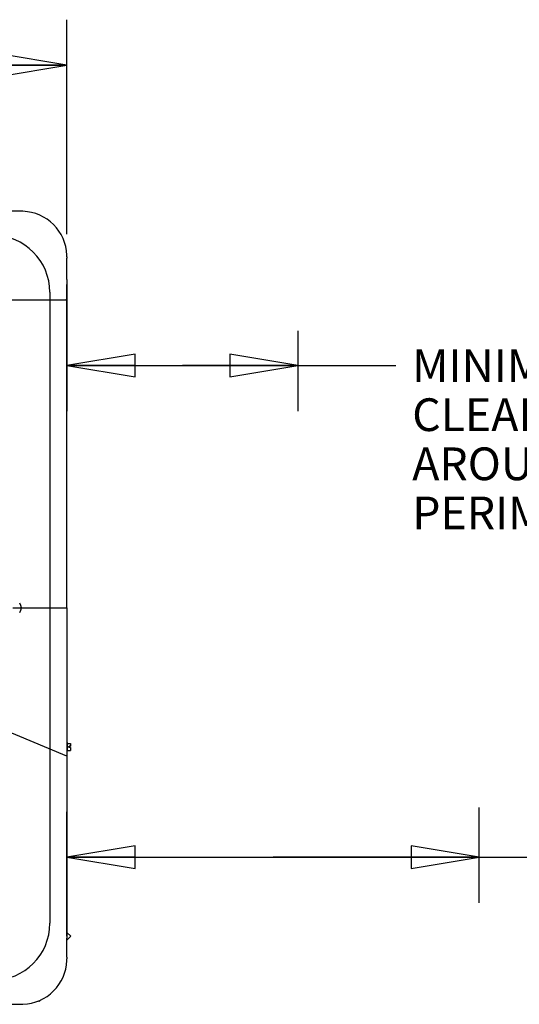
# Model space of a CAD drawing. Units: inches. Extents: x 0 to 11, y 0 to 17.
# Drawn here: x 5.5 to 6.9, y 8 to 10.7 of the extents above; entities that cross this region are included whole.
import ezdxf

# ---------------------------------------------------------------- set-up
doc = ezdxf.new("R2010")
doc.units = ezdxf.units.IN
doc.header["$LTSCALE"] = 1.108148
doc.header["$MEASUREMENT"] = 0
doc.layers.get('0').update_dxf_attribs({"linetype": 'CONTINUOUS'})
doc.layers.add('0_COMPONENTS', color=7, linetype='CONTINUOUS')
doc.layers.add('8_ALL_NOTES_BALLOONS_SYMBOLS_GT', color=7, linetype='CONTINUOUS')
doc.styles.get("Standard").update_dxf_attribs({"font": 'txt', "width": 0.8})
doc.dimstyles.new('DIMSTYLE_2', dxfattribs={"dimtxt": 0.09, "dimasz": 0.1875, "dimexe": 0.18, "dimexo": 0.0625, "dimgap": 0.09, "dimtad": 0, "dimtih": 1, "dimtoh": 1, "dimdec": 3, "dimlfac": 16, "dimzin": 4, "dimdsep": 46, "dimtxsty": 'Standard', "dimblk": 'CLOSED', "dimblk1": 'CLOSED', "dimblk2": 'CLOSED', "dimcen": 0.09, "dimadec": 0, "dimazin": 0, "dimtfac": 1, "dimtdec": 3, "dimtofl": 0, "dimtmove": 0, "dimatfit": 3, "dimldrblk": 'CLOSED', "dimfxl": 1, "dimtolj": 1, "dimtzin": 4, "dimarcsym": 0})

# ---------------------------------------------------------------- blocks, each defined once
blk = doc.blocks.new('_CLOSED')
at = {"color": 0, "linetype": 'ByBlock'}
for p, q in [((0, 0), (-1, 0.167)), ((-1, 0.167), (-1, -0.167)), ((-1, -0.167), (0, 0)), ((-1, 0), (0, 0))]:
    blk.add_line(p, q, dxfattribs=at)
blk = doc.blocks.new('*D9')
at = {"color": 2, "linetype": 'Continuous'}
for p, q in [((5.6294, 10.0324), (5.6294, 9.6706)), ((6.2648, 9.8915), (6.2648, 9.6706)), ((5.6294, 9.7956), (5.9471, 9.7956)), ((6.2648, 9.7956), (5.9471, 9.7956)), ((5.9471, 9.7956), (6.5338, 9.7956))]:
    blk.add_line(p, q, dxfattribs=at)
at = {"color": 2, "linetype": 'Continuous', "xscale": 0.1875, "yscale": 0.1875, "zscale": 0.1875, "rotation": 180}
blk.add_blockref('_CLOSED', (5.6294, 9.7956), dxfattribs=at)
at = {"color": 2, "linetype": 'Continuous', "xscale": 0.1875, "yscale": 0.1875, "zscale": 0.1875}
blk.add_blockref('_CLOSED', (6.2648, 9.7956), dxfattribs=at)
at = {"color": 2, "linetype": 'Continuous', "insert": (6.5788, 9.8406), "char_height": 0.09, "width": 1.152, "attachment_point": 1, "line_spacing_factor": 0.9}
blk.add_mtext('MINIMUM 10"\\PCLEARANCE \\PAROUND PERIMETER', dxfattribs=at)
blk = doc.blocks.new('*D10')
at = {"color": 2, "linetype": 'Continuous'}
for p, q in [((5.6294, 8.227), (5.6294, 8.5688)), ((6.7632, 8.3188), (6.7632, 8.5802)), ((5.6294, 8.4438), (6.1963, 8.4438)), ((6.7632, 8.4438), (6.1963, 8.4438)), ((6.1963, 8.4438), (6.9941, 8.4438))]:
    blk.add_line(p, q, dxfattribs=at)
at = {"color": 2, "linetype": 'Continuous', "xscale": 0.1875, "yscale": 0.1875, "zscale": 0.1875, "rotation": 180}
blk.add_blockref('_CLOSED', (5.6294, 8.4438), dxfattribs=at)
at = {"color": 2, "linetype": 'Continuous', "xscale": 0.1875, "yscale": 0.1875, "zscale": 0.1875}
blk.add_blockref('_CLOSED', (6.7632, 8.4438), dxfattribs=at)
at = {"color": 2, "linetype": 'Continuous', "insert": (7.0391, 8.4888), "char_height": 0.09, "width": 0.864, "attachment_point": 1, "line_spacing_factor": 0.9}
blk.add_mtext('MINIMUM 18" \\PSERVICE \\PCLEARANCE', dxfattribs=at)
blk = doc.blocks.new('*D14')
at = {"color": 2, "linetype": 'Continuous'}
for p, q in [((3.6606, 10.1574), (3.6606, 10.7467)), ((5.6294, 10.1574), (5.6294, 10.7467)), ((3.6606, 10.6217), (4.384, 10.6217)), ((5.6294, 10.6217), (4.906, 10.6217))]:
    blk.add_line(p, q, dxfattribs=at)
at = {"color": 2, "linetype": 'Continuous', "xscale": 0.1875, "yscale": 0.1875, "zscale": 0.1875, "rotation": 180}
blk.add_blockref('_CLOSED', (3.6606, 10.6217), dxfattribs=at)
at = {"color": 2, "linetype": 'Continuous', "xscale": 0.1875, "yscale": 0.1875, "zscale": 0.1875}
blk.add_blockref('_CLOSED', (5.6294, 10.6217), dxfattribs=at)
at = {"color": 2, "linetype": 'Continuous', "insert": (4.645, 10.6667), "char_height": 0.09, "width": 0.432, "attachment_point": 2, "line_spacing_factor": 0.9}
blk.add_mtext('31-3/4', dxfattribs=at)

msp = doc.modelspace()

# ---------------------------------------------------------------- linework, layer by layer
at = {"layer": '0_COMPONENTS', "color": 4, "linetype": 'Continuous'}
for p, q in [((5.50439, 10.219907), (5.473164, 10.219907)), ((5.62939, 10.032188), (5.62939, 10.090657)), ((5.62939, 9.129688), (5.62939, 10.018501)), ((5.582645, 9.997249), (5.582645, 8.262128)), ((5.48094, 9.129688), (5.62939, 9.129688)), ((5.62939, 8.16872), (5.62939, 8.221492)), ((5.473164, 8.03947), (5.50439, 8.03947))]:
    msp.add_line(p, q, dxfattribs=at)
at = {"layer": '0_COMPONENTS', "color": 7, "linetype": 'Continuous'}
for p, q in [((5.62939, 10.094908), (5.62939, 10.090657)), ((5.62939, 10.032188), (5.62939, 10.018501)), ((5.62939, 9.129688), (5.62939, 8.221492)), ((5.631331, 8.758884), (5.62939, 8.758884)), ((5.631331, 8.735446), (5.631331, 8.758883)), ((5.631331, 8.75693), (5.639143, 8.75693)), ((5.631331, 8.747165), (5.635393, 8.747165)), ((5.639143, 8.74904), (5.635393, 8.74904)), ((5.635393, 8.74529), (5.635393, 8.74904)), ((5.639143, 8.74529), (5.635393, 8.74529)), ((5.639143, 8.75693), (5.639143, 8.74904)), ((5.639143, 8.74529), (5.639143, 8.737399)), ((5.631331, 8.735446), (5.62939, 8.735446)), ((5.631331, 8.737399), (5.639143, 8.737399)), ((5.639888, 8.226409), (5.62939, 8.236907)), ((5.62939, 8.215911), (5.639888, 8.226409)), ((5.62939, 8.16872), (5.62939, 8.16447)), ((5.551338, 8.048779), (5.553202, 8.046915)), ((5.557926, 8.051639), (5.553203, 8.046916))]:
    msp.add_line(p, q, dxfattribs=at)
at = {"layer": '0_COMPONENTS', "color": 40, "linetype": 'Continuous'}
for p, q in [((4.726678, 9.976782), (5.626597, 9.976782)), ((5.62939, 9.97679), (5.626597, 9.976775)), ((5.62939, 8.721942), (5.398127, 8.817734))]:
    msp.add_line(p, q, dxfattribs=at)
at = {"layer": '0_COMPONENTS', "color": 6, "linetype": 'Continuous'}
for centre, start, end in [((5.50439, 10.094907), 88.085106, 90), ((5.50439, 8.16447), 358.085106, 360)]:
    msp.add_arc(centre, 0.125, start, end, dxfattribs=at)
at = {"layer": '0_COMPONENTS', "color": 4, "linetype": 'Continuous'}
for centre, radius, start, end in [((5.50439, 10.094907), 0.125, 88.085106, 90), ((5.426395, 9.997249), 0.15625, 0, 90), ((5.50439, 10.094907), 0.125, 0, 1.914894), ((5.426395, 8.262128), 0.15625, 270, 360), ((5.50439, 8.16447), 0.125, 358.085106, 360), ((5.50439, 8.16447), 0.125, 270, 271.914894)]:
    msp.add_arc(centre, radius, start, end, dxfattribs=at)
at = {"layer": '0_COMPONENTS', "color": 7, "linetype": 'Continuous'}
for centre, radius, start, end in [((5.50439, 10.094907), 0.125, 1.914894, 88.085106), ((5.485367, 9.129688), 0.01901, 318.88791, 41.11209), ((5.50439, 8.16447), 0.125, 271.914894, 358.085106)]:
    msp.add_arc(centre, radius, start, end, dxfattribs=at)
at = {"layer": '8_ALL_NOTES_BALLOONS_SYMBOLS_GT', "color": 7, "linetype": 'Continuous'}
for p, q in [((5.629367, 9.795605), (6.264765, 9.795639)), ((5.629339, 8.443819), (6.763207, 8.443763))]:
    msp.add_line(p, q, dxfattribs=at)

# ---------------------------------------------------------------- dimensions: what is measured, and where the dimension line sits
at = {"color": 2, "linetype": 'Continuous'}
for base, p1, p2, text, picture, middle in [((5.62939, 10.621683), (3.660616, 10.157407), (5.62939, 10.157407), '31-3/4', '*D14', (4.429003, 10.621683)), ((6.264765, 9.795639), (5.62939, 10.032407), (6.264765, 9.670639), 'MINIMUM 10"\\PCLEARANCE \\PAROUND PERIMETER', '*D9', (7.154846, 9.660639)), ((6.763207, 8.443768), (5.62939, 8.22697), (6.763207, 8.580247), 'MINIMUM 18" \\PSERVICE \\PCLEARANCE', '*D10', (7.471102, 8.308768))]:
    dim = msp.add_linear_dim(base=base, p1=p1, p2=p2, text=text, dimstyle='DIMSTYLE_2', dxfattribs=at)
    dim.commit()
    dim.dimension.update_dxf_attribs({"geometry": picture, "text_midpoint": middle, "dimtype": 160})

doc.saveas('drawing.dxf')
